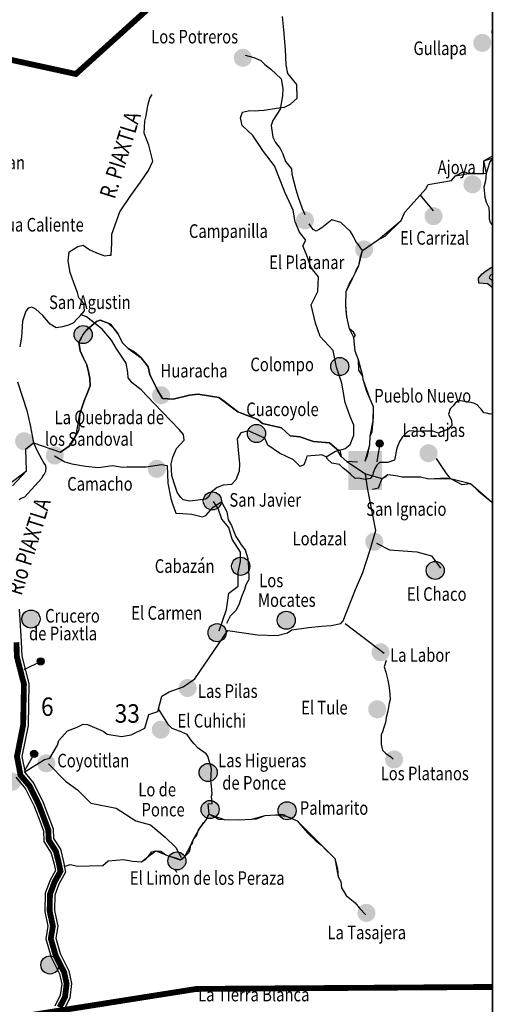
# Model space of a CAD drawing. Units: millimetres. Extents: x 277050 to 279450, y 2668563 to 2670363.
# Drawn here: x 279294 to 279339, y 2669865 to 2669958 of the extents above; entities that cross this region are included whole.
import ezdxf
from ezdxf.enums import TextEntityAlignment as Align

# ---------------------------------------------------------------- set-up
doc = ezdxf.new("R2010")
doc.units = ezdxf.units.MM
doc.linetypes.add('ACAD_ISO02W100', pattern=[15, 12, -3])
doc.linetypes.add('ACAD_ISO03W100', pattern=[30, 12, -18])
for name, color, linetype in [('BOLAS', 251, 'Continuous'), ('BRECHA', 110, 'ACAD_ISO03W100'), ('CAMINOREVEST', 30, 'ACAD_ISO02W100'), ('CARR2000', 30, 'ACAD_ISO02W100'), ('KILOMETRAJE', 7, 'Continuous'), ('LIBRENODIV', 1, 'Continuous'), ('LIBRENODIVEST', 8, 'Continuous'), ('LIMITMUNI', 3, 'Continuous'), ('MAR', 131, 'Continuous'), ('NKM', 7, 'Continuous'), ('POBLADOS', 7, 'Continuous'), ('RIO', 131, 'Continuous'), ('RIOS', 160, 'Continuous'), ('SINALOA', 7, 'Continuous'), ('TERRACERIA', 34, 'Continuous')]:
    doc.layers.add(name, color=color, linetype=linetype)
doc.styles.add('POBLADOS', font='romand.shx', dxfattribs={"height": 0.007})
doc.styles.add('QQ', font='TIMES.TTF', dxfattribs={"height": 0.0109})

# ---------------------------------------------------------------- blocks, each defined once
blk = doc.blocks.new('B')
at = {"layer": 'KILOMETRAJE'}
blk.add_hatch(color=8, dxfattribs=at).paths.add_polyline_path([(0.00186, -0.00965, 1), (-0.00186, -0.00965, 1)])
blk.add_line((0, -0.00965), (0, 0), dxfattribs=at)
blk.add_circle((0, -0.00965), 0.00186, dxfattribs=at)

msp = doc.modelspace()

# ---------------------------------------------------------------- hatches: boundary and pattern name
at = {"layer": 'BOLAS'}
for points in [[(279336.819, 2669956.024, 1.000001), (279338.531, 2669956.024, 1.000001)], [(279314.157, 2669954.614, 1.000001), (279315.869, 2669954.614, 1.000001)], [(279335.896, 2669942.642, 1.000001), (279337.608, 2669942.642, 1.000001)], [(279332.21, 2669939.633, 1.000001), (279333.922, 2669939.633, 1.000001)], [(279320.039, 2669939.236, 1.000001), (279321.751, 2669939.236, 1.000001)], [(279325.638, 2669936.485, 1.000001), (279327.351, 2669936.485, 1.000001)], [(279299.043, 2669928.433, 1.000001), (279300.755, 2669928.433, 1.000001)], [(279323.33, 2669925.386, 1.000001), (279325.042, 2669925.386, 1.000001)], [(279306.419, 2669922.691, 1.000001), (279308.131, 2669922.691, 1.000001)], [(279315.532, 2669919.054, 1.000001), (279317.244, 2669919.054, 1.000001)], [(279293.454, 2669918.341, 1.000001), (279295.166, 2669918.341, 1.000001)], [(279296.362, 2669916.995, 1.000001), (279298.074, 2669916.995, 1.000001)], [(279331.735, 2669917.208, 1.000001), (279333.447, 2669917.208, 1.000001)], [(279328.188, 2669913.716), (279328.188, 2669917.425), (279324.995, 2669917.425), (279324.995, 2669913.716)], [(279306.013, 2669915.73, 1.000001), (279307.725, 2669915.73, 1.000001)], [(279311.353, 2669912.68, 1.000001), (279313.065, 2669912.68, 1.000001)], [(279326.594, 2669908.837, 1.000001), (279328.306, 2669908.837, 1.000001)], [(279314.033, 2669906.489, 1.000001), (279315.746, 2669906.489, 1.000001)], [(279332.45, 2669906.098, 1.000001), (279334.162, 2669906.098, 1.000001)], [(279293.994, 2669901.518, 1.000001), (279295.706, 2669901.518, 1.000001)], [(279318.349, 2669901.386, 1.000001), (279320.061, 2669901.386, 1.000001)], [(279311.795, 2669900.209, 1.000001), (279313.508, 2669900.209, 1.000001)], [(279327.194, 2669898.374, 1.000001), (279328.906, 2669898.374, 1.000001)], [(279308.929, 2669894.996, 1.000001), (279310.641, 2669894.996, 1.000001)], [(279326.878, 2669892.981, 1.000001), (279328.59, 2669892.981, 1.000001)], [(279306.39, 2669891.054, 1.000001), (279308.102, 2669891.054, 1.000001)], [(279328.478, 2669888.234, 1.000001), (279330.19, 2669888.234, 1.000001)], [(279295.562, 2669887.872, 1.000001), (279297.275, 2669887.872, 1.000001)], [(279310.818, 2669887.012, 1.000001), (279312.53, 2669887.012, 1.000001)], [(279292.326, 2669886.133, 1.000001), (279294.038, 2669886.133, 1.000001)], [(279311.002, 2669883.51, 1.000001), (279312.714, 2669883.51, 1.000001)], [(279318.286, 2669883.397, 1.000001), (279319.998, 2669883.397, 1.000001)], [(279307.858, 2669878.649, 1.000001), (279309.571, 2669878.649, 1.000001)], [(279325.858, 2669873.717, 1.000001), (279327.57, 2669873.717, 1.000001)], [(279295.845, 2669868.801, 1.000001), (279297.558, 2669868.801, 1.000001)]]:
    msp.add_hatch(color=7, dxfattribs=at).paths.add_polyline_path(points)
at = {"layer": 'RIO'}
msp.add_hatch(color=7, dxfattribs=at).paths.add_polyline_path([(279338.638, 2669932.834), (279338.638, 2669933.533), (279338.331, 2669933.813), (279338.459, 2669934.05), (279338.638, 2669934.112), (279338.638, 2669934.799), (279338.508, 2669934.762), (279337.976, 2669934.432), (279337.679, 2669934.164), (279337.314, 2669933.769), (279337.358, 2669933.291), (279338.166, 2669933.245), (279338.601, 2669932.884)])

# ---------------------------------------------------------------- linework, layer by layer
at = {"layer": 'BOLAS', "color": 7}
msp.add_circle((279299.899, 2669928.433), 0.856, dxfattribs=at)
at = {"layer": 'BRECHA', "color": 7, "ltscale": 0.5}
for points in [[(279315.235, 2669954.849), (279316.041, 2669954.629), (279316.704, 2669954.347), (279317.081, 2669953.99), (279317.661, 2669953.553), (279318.63, 2669952.613), (279318.813, 2669951.699), (279318.778, 2669951.009), (279318.549, 2669949.763), (279317.865, 2669948.671), (279317.71, 2669948.216), (279317.862, 2669947.102), (279318.106, 2669946.586), (279318.549, 2669946.038), (279318.792, 2669945.522), (279319.054, 2669944.811), (279319.608, 2669944.126), (279319.657, 2669943.592), (279320.034, 2669942.156), (279320.247, 2669941.441), (279320.642, 2669940.35), (279320.89, 2669939.785)], [(279299.93, 2669928.524), (279299.717, 2669928.082), (279299.496, 2669927.723), (279299.615, 2669926.889), (279299.933, 2669926.2), (279300.246, 2669925.553), (279300.392, 2669924.891), (279300.533, 2669924.27), (279300.553, 2669923.596), (279300.283, 2669922.853), (279300.009, 2669922.152), (279299.808, 2669921.584), (279299.572, 2669920.928), (279299.523, 2669920.079), (279299.501, 2669919.401), (279299.25, 2669918.913), (279298.922, 2669918.334), (279298.583, 2669917.88), (279297.749, 2669917.296)], [(279328.575, 2669897.604), (279328.405, 2669897.01), (279328.551, 2669896.478), (279328.748, 2669895.725), (279328.877, 2669895.031), (279328.935, 2669894.394), (279328.947, 2669893.913), (279328.852, 2669893.551), (279328.728, 2669892.801), (279328.59, 2669892.211), (279328.506, 2669891.721), (279328.356, 2669891.258), (279328.231, 2669890.861), (279328.098, 2669890.56), (279328.116, 2669889.674), (279328.232, 2669889.107), (279328.514, 2669888.844), (279328.754, 2669888.673), (279328.995, 2669888.503), (279329.242, 2669888.269)]]:
    msp.add_lwpolyline(points, dxfattribs=at)
at = {"layer": 'CAMINOREVEST', "color": 7}
for points in [[(279338.638, 2669956.647), (279338.618, 2669957.185), (279338.638, 2669957.214)], [(279326.356, 2669936.388), (279327.841, 2669937.439), (279328.478, 2669937.747), (279330.007, 2669939.217), (279330.351, 2669939.997), (279332.341, 2669942.208), (279332.55, 2669942.643), (279334.763, 2669943.013), (279335.138, 2669943.463), (279335.932, 2669943.869), (279336.368, 2669943.659), (279337.786, 2669943.624), (279337.837, 2669944.875), (279338.549, 2669945.273), (279338.638, 2669945.34)], [(279326.608, 2669916.464), (279326.811, 2669916.981), (279327.05, 2669918.001), (279327.056, 2669918.832), (279327.266, 2669919.267), (279327.34, 2669920.271), (279327.392, 2669920.609), (279327.384, 2669921.605), (279327.068, 2669922.324), (279326.752, 2669923.043), (279326.398, 2669924.174), (279326.368, 2669924.504), (279325.985, 2669925.05), (279325.976, 2669926.047), (279325.653, 2669926.848), (279325.532, 2669928.167), (279325.681, 2669928.347), (279325.486, 2669928.662), (279325.126, 2669928.961), (279324.854, 2669930.099), (279324.801, 2669930.676), (279324.748, 2669931.253), (279324.8, 2669932.505), (279325.069, 2669933.194), (279325.428, 2669933.809), (279325.638, 2669934.244), (279325.773, 2669934.589), (279325.99, 2669934.941), (279326.162, 2669935.788), (279326.356, 2669936.388), (279325.973, 2669936.935), (279325.695, 2669937.241), (279325.485, 2669937.721), (279325.192, 2669938.193), (279324.283, 2669939.023), (279323.427, 2669939.277), (279322.963, 2669938.902), (279322.498, 2669938.526), (279322.183, 2669938.331), (279321.943, 2669938.226), (279321.68, 2669938.368), (279321.297, 2669938.915)], [(279325.868, 2669916.361), (279324.863, 2669916.435), (279324.322, 2669916.884), (279323.924, 2669917.595), (279323.203, 2669918.194), (279321.695, 2669918.304), (279320.404, 2669918.767), (279319.482, 2669918.849), (279318.663, 2669919.605), (279316.877, 2669920.022), (279316.427, 2669920.396), (279314.528, 2669921.136), (279313.274, 2669922.101), (279312.741, 2669922.467), (279310.798, 2669922.787), (279309.972, 2669922.711), (279308.427, 2669922.32), (279307.422, 2669922.393), (279306.934, 2669923.18), (279306.217, 2669924.644), (279306.066, 2669925.379), (279305.781, 2669925.768), (279305.405, 2669926.232), (279304.775, 2669926.756), (279304.159, 2669927.115), (279303.611, 2669927.646), (279303.197, 2669928.522), (279302.822, 2669928.986), (279302.536, 2669929.376), (279302.274, 2669929.518), (279301.501, 2669929.779), (279301.178, 2669929.666), (279300.233, 2669928.872)], [(279297.187, 2669916.964), (279298.155, 2669916.388), (279298.838, 2669916.201), (279300.106, 2669915.985), (279301.367, 2669915.852), (279302.679, 2669916.056), (279303.61, 2669915.892), (279304.022, 2669915.93), (279305.853, 2669915.932), (279307.331, 2669916.152), (279307.841, 2669916.032), (279307.91, 2669914.376), (279308.212, 2669912.908), (279308.332, 2669912.504), (279308.671, 2669911.537), (279309.338, 2669911.516), (279310.179, 2669911.427), (279311.199, 2669911.188), (279311.522, 2669911.301), (279312.196, 2669912.111), (279312.826, 2669912.501), (279312.983, 2669912.599), (279313.487, 2669911.648), (279313.638, 2669910.914), (279313.938, 2669910.36), (279314.156, 2669909.798), (279314.367, 2669909.319), (279314.66, 2669908.847), (279314.855, 2669908.533), (279315.231, 2669908.068), (279315.472, 2669907.259), (279315.555, 2669906.353), (279315.571, 2669905.274), (279315.287, 2669904.749), (279315.16, 2669904.322), (279314.89, 2669903.632), (279314.628, 2669902.86), (279314.344, 2669902.335), (279313.812, 2669901.787), (279313.46, 2669901.09)], [(279327.287, 2669913.808), (279327.857, 2669913.944), (279328.194, 2669914.806), (279328.592, 2669915.009), (279328.741, 2669915.189), (279329.499, 2669915.092), (279330.092, 2669914.981), (279331.84, 2669914.975), (279332.605, 2669914.796), (279334.263, 2669914.866), (279334.683, 2669914.821), (279334.308, 2669915.285), (279333.346, 2669916.693)], [(279334.683, 2669914.821), (279335.734, 2669914.253), (279336.56, 2669914.329), (279337.288, 2669913.648), (279338.549, 2669912.6), (279338.638, 2669912.515)], [(279327.675, 2669908.691), (279328.899, 2669908.055), (279331.494, 2669907.879), (279332.86, 2669907.506), (279333.717, 2669906.338)], [(279324.712, 2669901.104), (279328.383, 2669898.284)], [(279298.088, 2669878.103), (279298.683, 2669878.311), (279299.389, 2669878.146), (279300.461, 2669878.168), (279301.761, 2669878.211), (279302.259, 2669878.64), (279303.704, 2669878.773), (279304.562, 2669878.622), (279305.413, 2669878.547), (279305.779, 2669878.734), (279306.055, 2669879.066), (279306.401, 2669879.481), (279306.774, 2669879.592), (279307.238, 2669879.558), (279307.729, 2669879.22), (279307.888, 2669879.158), (279308.836, 2669878.862), (279309.078, 2669878.731), (279309.299, 2669878.828), (279309.652, 2669879.167), (279309.859, 2669879.416), (279309.997, 2669879.582), (279310.1, 2669880.128), (279310.239, 2669880.294), (279310.356, 2669880.687), (279310.632, 2669881.019), (279310.811, 2669881.572), (279310.95, 2669881.738), (279311.288, 2669882.229), (279311.564, 2669882.561), (279311.688, 2669882.879), (279311.827, 2669883.045), (279311.736, 2669884.033), (279312.116, 2669884.068), (279312.053, 2669884.752), (279312.108, 2669884.987), (279312.038, 2669885.746), (279311.996, 2669886.202), (279312.044, 2669887.356), (279311.704, 2669888.551), (279311.53, 2669888.765), (279310.79, 2669889.31), (279310.368, 2669889.73), (279310.104, 2669890.089), (279309.751, 2669890.593), (279309.031, 2669890.91), (279308.319, 2669891.151), (279307.98, 2669891.503), (279307.031, 2669893.03)], [(279311.827, 2669883.045), (279312.712, 2669882.59), (279313.252, 2669882.563), (279314.559, 2669882.53), (279315.859, 2669882.573), (279316.316, 2669882.615), (279317.132, 2669882.92), (279318.121, 2669883.011), (279318.425, 2669883.039), (279318.653, 2669883.06), (279318.965, 2669883.012), (279319.131, 2669882.874), (279319.449, 2669882.75), (279320.169, 2669882.433), (279320.515, 2669882.005), (279321.2, 2669881.226), (279321.872, 2669880.598), (279322.453, 2669880.115), (279322.876, 2669879.694), (279323.381, 2669879.204), (279323.72, 2669878.852), (279323.963, 2669877.878), (279324.033, 2669877.119), (279324.303, 2669876.684), (279324.359, 2669876.076), (279324.63, 2669875.641), (279324.81, 2669875.351), (279325.64, 2669874.661), (279326.07, 2669874.164), (279326.665, 2669873.53)]]:
    msp.add_lwpolyline(points, dxfattribs=at)
at = {"layer": 'CARR2000', "color": 7}
for p, q in [((279338.618, 2669957.185), (279338.638, 2669957.214)), ((279338.638, 2669956.647), (279338.618, 2669957.185)), ((279337.837, 2669944.875), (279338.638, 2669945.135)), ((279338.089, 2669943.689), (279337.837, 2669944.875)), ((279332.55, 2669942.643), (279334.763, 2669943.013)), ((279334.763, 2669943.013), (279335.138, 2669943.463)), ((279335.138, 2669943.463), (279336.368, 2669943.659)), ((279336.368, 2669943.659), (279338.089, 2669943.689)), ((279331.799, 2669941.607), (279332.341, 2669942.208)), ((279332.341, 2669942.208), (279332.55, 2669942.643)), ((279330.351, 2669939.997), (279331.799, 2669941.607)), ((279331.799, 2669941.607), (279331.799, 2669941.607)), ((279330.007, 2669939.217), (279330.351, 2669939.997)), ((279327.841, 2669937.439), (279330.007, 2669939.217)), ((279330.007, 2669939.217), (279330.007, 2669939.217)), ((279326.356, 2669936.388), (279327.841, 2669937.439)), ((279325.99, 2669934.941), (279326.356, 2669936.388)), ((279325.428, 2669933.809), (279325.99, 2669934.941)), ((279324.8, 2669932.505), (279325.428, 2669933.809)), ((279324.748, 2669931.253), (279324.8, 2669932.505)), ((279324.854, 2669930.099), (279324.748, 2669931.253)), ((279325.126, 2669928.961), (279324.854, 2669930.099)), ((279300.233, 2669928.872), (279301.178, 2669929.666)), ((279301.178, 2669929.666), (279301.501, 2669929.779)), ((279301.501, 2669929.779), (279302.274, 2669929.518)), ((279302.274, 2669929.518), (279302.822, 2669928.986)), ((279299.496, 2669927.723), (279299.899, 2669928.433)), ((279299.899, 2669928.433), (279300.233, 2669928.872)), ((279302.822, 2669928.986), (279303.197, 2669928.522)), ((279303.197, 2669928.522), (279303.197, 2669928.522)), ((279303.197, 2669928.522), (279303.611, 2669927.646)), ((279325.532, 2669928.167), (279325.126, 2669928.961)), ((279325.653, 2669926.848), (279325.532, 2669928.167)), ((279299.615, 2669926.889), (279299.496, 2669927.723)), ((279303.611, 2669927.646), (279304.159, 2669927.115)), ((279299.933, 2669926.2), (279299.615, 2669926.889)), ((279304.159, 2669927.115), (279305.405, 2669926.232)), ((279305.405, 2669926.232), (279306.066, 2669925.379)), ((279325.976, 2669926.047), (279325.653, 2669926.848)), ((279300.246, 2669925.553), (279299.933, 2669926.2)), ((279300.392, 2669924.891), (279300.246, 2669925.553)), ((279306.066, 2669925.379), (279306.217, 2669924.644)), ((279326.368, 2669924.504), (279325.976, 2669926.047)), ((279300.533, 2669924.27), (279300.392, 2669924.891)), ((279306.217, 2669924.644), (279306.934, 2669923.18)), ((279326.398, 2669924.174), (279326.368, 2669924.504)), ((279300.283, 2669922.853), (279300.553, 2669923.596)), ((279300.553, 2669923.596), (279300.533, 2669924.27)), ((279327.068, 2669922.324), (279326.398, 2669924.174)), ((279300.009, 2669922.152), (279300.283, 2669922.853)), ((279306.934, 2669923.18), (279307.422, 2669922.393)), ((279308.427, 2669922.32), (279309.972, 2669922.711)), ((279309.972, 2669922.711), (279310.798, 2669922.787)), ((279310.798, 2669922.787), (279312.741, 2669922.467)), ((279299.572, 2669920.928), (279299.808, 2669921.584)), ((279299.808, 2669921.584), (279300.009, 2669922.152)), ((279307.422, 2669922.393), (279308.427, 2669922.32)), ((279312.741, 2669922.467), (279314.528, 2669921.136)), ((279327.384, 2669921.605), (279327.068, 2669922.324)), ((279327.34, 2669920.271), (279327.384, 2669921.605)), ((279299.25, 2669918.913), (279299.572, 2669920.928)), ((279314.528, 2669921.136), (279316.427, 2669920.396)), ((279316.427, 2669920.396), (279316.427, 2669920.396)), ((279316.427, 2669920.396), (279316.877, 2669920.022)), ((279316.877, 2669920.022), (279318.663, 2669919.605)), ((279327.056, 2669918.832), (279327.34, 2669920.271)), ((279298.583, 2669917.88), (279299.25, 2669918.913)), ((279318.663, 2669919.605), (279318.663, 2669919.605)), ((279318.663, 2669919.605), (279319.482, 2669918.849)), ((279319.482, 2669918.849), (279320.404, 2669918.767)), ((279320.404, 2669918.767), (279321.695, 2669918.304)), ((279327.05, 2669918.001), (279327.056, 2669918.832)), ((279294.472, 2669917.609), (279295.207, 2669918.204)), ((279295.207, 2669918.204), (279297.749, 2669917.296)), ((279297.749, 2669917.296), (279298.583, 2669917.88)), ((279321.695, 2669918.304), (279321.695, 2669918.304)), ((279321.695, 2669918.304), (279323.203, 2669918.194)), ((279323.203, 2669918.194), (279323.924, 2669917.595)), ((279326.608, 2669916.464), (279327.05, 2669918.001)), ((279294.543, 2669915.527), (279294.472, 2669917.609)), ((279294.472, 2669917.609), (279294.472, 2669917.609)), ((279297.749, 2669917.296), (279297.749, 2669917.296)), ((279323.924, 2669917.595), (279324.186, 2669917.51)), ((279324.186, 2669917.51), (279324.322, 2669916.884)), ((279324.322, 2669916.884), (279324.863, 2669916.435)), ((279324.863, 2669916.435), (279326.614, 2669915.261)), ((279292.985, 2669914.365), (279294.543, 2669915.527)), ((279326.614, 2669915.261), (279328.194, 2669914.806)), ((279328.194, 2669914.806), (279328.741, 2669915.189)), ((279328.741, 2669915.189), (279329.499, 2669915.092)), ((279329.499, 2669915.092), (279330.092, 2669914.981)), ((279330.092, 2669914.981), (279331.84, 2669914.975)), ((279331.84, 2669914.975), (279332.605, 2669914.796)), ((279332.605, 2669914.796), (279334.683, 2669914.821)), ((279334.683, 2669914.821), (279336.56, 2669914.329)), ((279336.56, 2669914.329), (279338.549, 2669912.6)), ((279338.549, 2669912.6), (279338.549, 2669912.6)), ((279338.549, 2669912.6), (279338.638, 2669912.494)), ((279310.95, 2669881.738), (279311.564, 2669882.561)), ((279311.564, 2669882.561), (279311.827, 2669883.045)), ((279311.827, 2669883.045), (279313.252, 2669882.563)), ((279313.252, 2669882.563), (279314.559, 2669882.53)), ((279314.559, 2669882.53), (279315.859, 2669882.573)), ((279315.859, 2669882.573), (279317.132, 2669882.92)), ((279317.132, 2669882.92), (279318.121, 2669883.011)), ((279318.121, 2669883.011), (279319.131, 2669882.874)), ((279319.131, 2669882.874), (279320.169, 2669882.433)), ((279320.169, 2669882.433), (279322.453, 2669880.115)), ((279310.356, 2669880.687), (279310.95, 2669881.738)), ((279310.1, 2669880.128), (279310.356, 2669880.687)), ((279309.526, 2669879.046), (279310.1, 2669880.128)), ((279322.453, 2669880.115), (279323.72, 2669878.852)), ((279302.259, 2669878.64), (279303.704, 2669878.773)), ((279303.704, 2669878.773), (279304.562, 2669878.622)), ((279305.413, 2669878.547), (279306.055, 2669879.066)), ((279306.055, 2669879.066), (279306.774, 2669879.592)), ((279306.774, 2669879.592), (279307.729, 2669879.22)), ((279307.729, 2669879.22), (279307.888, 2669879.158)), ((279307.888, 2669879.158), (279309.078, 2669878.731)), ((279309.078, 2669878.731), (279309.526, 2669879.046)), ((279323.72, 2669878.852), (279324.033, 2669877.119)), ((279298.088, 2669878.103), (279298.683, 2669878.311)), ((279298.683, 2669878.311), (279299.389, 2669878.146)), ((279299.389, 2669878.146), (279300.461, 2669878.168)), ((279300.461, 2669878.168), (279301.761, 2669878.211)), ((279301.761, 2669878.211), (279302.259, 2669878.64)), ((279304.562, 2669878.622), (279305.413, 2669878.547)), ((279324.033, 2669877.119), (279324.303, 2669876.684)), ((279324.303, 2669876.684), (279324.359, 2669876.076)), ((279324.359, 2669876.076), (279324.81, 2669875.351)), ((279324.81, 2669875.351), (279325.64, 2669874.661)), ((279325.64, 2669874.661), (279326.07, 2669874.164)), ((279326.07, 2669874.164), (279326.665, 2669873.53))]:
    msp.add_line(p, q, dxfattribs=at)
at = {"layer": 'LIBRENODIV', "color": 7}
for points in [[(279293.845, 2669902.463), (279294.045, 2669899.348), (279294.084, 2669898.022), (279294.755, 2669895.414), (279294.679, 2669891.444), (279294.103, 2669888.521), (279294.399, 2669886.955), (279295.226, 2669885.969), (279296.105, 2669884.178), (279296.564, 2669882.996), (279297.054, 2669881.665), (279297.096, 2669880.749), (279297.742, 2669879.746), (279298.043, 2669878.539), (279298.239, 2669877.582), (279297.604, 2669876.439), (279297.217, 2669875.4), (279297.19, 2669873.938), (279297.506, 2669872.472), (279297.306, 2669871.32), (279297.722, 2669869.87), (279298.54, 2669868.251), (279298.801, 2669867.033), (279298.631, 2669865.646), (279298.133, 2669864.68)], [(279293.541, 2669886.549), (279294.451, 2669885.465), (279295.263, 2669883.809), (279295.705, 2669882.672), (279296.143, 2669881.481), (279296.19, 2669880.46), (279296.887, 2669879.376), (279297.147, 2669878.336), (279297.271, 2669877.731), (279296.767, 2669876.824), (279296.302, 2669875.574), (279296.269, 2669873.849), (279296.57, 2669872.453), (279296.365, 2669871.27), (279296.863, 2669869.533), (279297.667, 2669867.942), (279297.871, 2669866.992), (279297.739, 2669865.921), (279297.212, 2669864.896)]]:
    msp.add_lwpolyline(points, dxfattribs=at)
at = {"layer": 'LIBRENODIV', "color": 7, "const_width": 0.551}
msp.add_lwpolyline([(279293.586, 2669899.326), (279293.626, 2669897.957), (279294.295, 2669895.36), (279294.221, 2669891.493), (279293.636, 2669888.523), (279293.97, 2669886.752), (279294.838, 2669885.717), (279295.684, 2669883.993), (279296.134, 2669882.834), (279296.598, 2669881.573), (279296.643, 2669880.604), (279297.314, 2669879.561), (279297.595, 2669878.438), (279297.755, 2669877.657), (279297.186, 2669876.632), (279296.76, 2669875.487), (279296.729, 2669873.893), (279297.038, 2669872.463), (279296.836, 2669871.295), (279297.292, 2669869.701), (279298.104, 2669868.096), (279298.336, 2669867.012), (279298.185, 2669865.784), (279297.673, 2669864.788)], dxfattribs=at)
at = {"layer": 'LIBRENODIVEST', "color": 7}
for p, q in [((279312.677, 2669911.974), (279312.232, 2669912.641)), ((279313.012, 2669910.973), (279312.677, 2669911.974)), ((279313.68, 2669910.194), (279313.012, 2669910.973)), ((279314.014, 2669909.082), (279313.68, 2669910.194)), ((279314.794, 2669907.858), (279314.014, 2669909.082)), ((279314.794, 2669906.968), (279314.794, 2669907.858)), ((279314.571, 2669905.967), (279314.794, 2669906.968)), ((279314.571, 2669904.633), (279314.571, 2669905.967)), ((279313.457, 2669902.408), (279313.68, 2669903.965)), ((279313.68, 2669903.965), (279314.571, 2669904.633)), ((279312.789, 2669900.406), (279313.457, 2669902.408))]:
    msp.add_line(p, q, dxfattribs=at)
msp.add_lwpolyline([(279294.329, 2669887.039), (279296.24, 2669888.224), (279296.734, 2669888.354), (279297.461, 2669889.598), (279297.589, 2669890.03), (279298.431, 2669890.948), (279299.326, 2669891.283), (279299.887, 2669891.587), (279300.312, 2669891.542), (279301.801, 2669890.922), (279302.165, 2669890.619), (279303.531, 2669890.408), (279304.442, 2669890.576), (279305.731, 2669891.199), (279306.117, 2669892.496), (279306.965, 2669892.77), (279307.335, 2669894.233), (279308.056, 2669894.636), (279309.361, 2669895.092), (279310.468, 2669895.867), (279313.583, 2669900.441), (279316.399, 2669900.028), (279318.258, 2669899.947), (279319.244, 2669900.206), (279319.639, 2669900.494), (279321.217, 2669900.723), (279322.469, 2669900.839), (279323.387, 2669900.923), (279324.298, 2669901.091), (279324.525, 2669901.364), (279325.684, 2669904.329), (279326.38, 2669905.907), (279327.031, 2669907.985), (279327.613, 2669909.888), (279326.82, 2669913.935), (279326.614, 2669915.261)], dxfattribs=at)
at = {"layer": 'LIMITMUNI', "color": 7, "const_width": 0.551}
for points in [[(279319.475, 2669971.349), (279299.211, 2669953.081), (279288.595, 2669955.397)], [(279272.518, 2669849.091), (279275.343, 2669853.068), (279276.225, 2669853.157), (279277.501, 2669853.424), (279277.398, 2669854.441), (279277.872, 2669855.174), (279278.509, 2669855.65), (279279.392, 2669855.739), (279280.138, 2669855.815), (279280.925, 2669856.168), (279280.659, 2669857.443), (279280.874, 2669858.698), (279281.349, 2669859.431), (279281.918, 2669859.9), (279282.392, 2669860.633), (279282.927, 2669861.441), (279283.734, 2669862.276), (279310.627, 2669866.526), (279338.638, 2669866.714)]]:
    msp.add_lwpolyline(points, dxfattribs=at)
at = {"layer": 'MAR', "color": 7}
msp.add_lwpolyline([(279055.168, 2670007.316), (279338.638, 2670007.316), (279338.638, 2669834.553), (279055.168, 2669834.553)], close=True, dxfattribs=at)
at = {"layer": 'POBLADOS', "color": 7}
for centre in [(279299.899, 2669928.433), (279324.188, 2669925.41), (279316.309, 2669919.072), (279312.13, 2669912.698), (279314.811, 2669906.506), (279333.227, 2669906.116), (279294.962, 2669901.518), (279319.127, 2669901.403), (279312.573, 2669900.226), (279311.733, 2669887.001), (279311.917, 2669883.5), (279319.201, 2669883.386), (279308.774, 2669878.639), (279296.76, 2669868.791)]:
    msp.add_circle(centre, 0.856, dxfattribs=at)
at = {"layer": 'RIOS', "color": 7}
for points in [[(279322.892, 2669916.858), (279323.77, 2669917.386), (279324.186, 2669917.51), (279324.687, 2669917.641), (279325.164, 2669918.026), (279325.51, 2669918.911), (279325.509, 2669919.85), (279325.177, 2669920.673), (279324.713, 2669921.996), (279324.373, 2669923.842), (279323.894, 2669925.334), (279323.576, 2669926.926), (279322.342, 2669928.263), (279321.887, 2669929.501), (279321.469, 2669931.255), (279322.122, 2669932.51), (279322.167, 2669933.88), (279321.489, 2669934.756), (279321.033, 2669935.994), (279320.701, 2669936.817), (279320.993, 2669937.356), (279320.393, 2669938.115), (279319.96, 2669939.1), (279319.775, 2669940.192), (279319.026, 2669941.83), (279318.022, 2669944.383), (279316.957, 2669945.736), (279315.962, 2669947.266), (279314.937, 2669948.195), (279314.782, 2669948.949), (279314.989, 2669949.48), (279315.659, 2669949.627), (279316.176, 2669949.589), (279316.515, 2669949.621), (279317.023, 2669949.667), (279318.201, 2669949.861), (279318.964, 2669949.931), (279319.534, 2669950.24), (279320.165, 2669950.81), (279320.133, 2669952.087), (279319.269, 2669953.117), (279319.106, 2669953.955), (279319.059, 2669955.402), (279318.887, 2669957.263), (279318.77, 2669958.533)], [(279299.606, 2669930.191), (279300.037, 2669930.682), (279299.974, 2669931.359), (279299.496, 2669931.912), (279299.365, 2669932.412), (279299.025, 2669933.319), (279298.677, 2669934.311), (279298.491, 2669935.404), (279298.583, 2669936.266), (279299.391, 2669936.767), (279299.892, 2669936.898), (279300.532, 2669936.445), (279301.333, 2669936.092), (279301.95, 2669935.893), (279302.373, 2669935.932), (279302.543, 2669935.947), (279302.573, 2669936.547), (279302.611, 2669937.063), (279302.618, 2669937.917), (279303.363, 2669940.034), (279304.417, 2669941.581), (279305.324, 2669942.86), (279306.078, 2669943.953), (279306.509, 2669944.846), (279306.114, 2669946.346), (279305.666, 2669947.499), (279305.735, 2669948.615), (279305.857, 2669949.138), (279306.026, 2669950.093), (279306.218, 2669950.793), (279306.441, 2669951.155)], [(279338.638, 2669938.798), (279338.45, 2669939.03), (279338.353, 2669939.356), (279338.364, 2669939.961), (279338.322, 2669940.426), (279338.073, 2669940.94), (279337.964, 2669941.399), (279337.872, 2669942.396), (279338.017, 2669943.012), (279338.089, 2669943.689), (279338.396, 2669944.723), (279338.638, 2669945.074)], [(279338.638, 2669932.834), (279338.601, 2669932.884), (279338.166, 2669933.245), (279337.358, 2669933.291), (279337.314, 2669933.769), (279337.679, 2669934.164), (279337.976, 2669934.432), (279338.508, 2669934.762), (279338.638, 2669934.799)], [(279338.638, 2669934.112), (279338.459, 2669934.05), (279338.331, 2669933.813), (279338.638, 2669933.533)], [(279338.638, 2669920.937), (279338.413, 2669920.916), (279338.083, 2669921.006), (279337.84, 2669921.024), (279337.568, 2669921.36), (279337.477, 2669921.472), (279337.209, 2669921.769), (279336.955, 2669921.906), (279336.625, 2669921.996), (279336.176, 2669922.075), (279335.44, 2669922.208), (279335.139, 2669921.98), (279334.926, 2669921.679), (279334.629, 2669921.411), (279334.474, 2669920.915), (279334.771, 2669920.3), (279334.812, 2669919.862), (279334.486, 2669919.471), (279333.515, 2669919.101), (279333.015, 2669919.295), (279332.533, 2669919.291), (279332.051, 2669919.287), (279331.613, 2669919.247), (279330.801, 2669919.333), (279330.609, 2669919.235), (279330.388, 2669919.014), (279330.131, 2669918.749), (279329.849, 2669918.322), (279329.585, 2669917.695), (279329.369, 2669916.551), (279328.746, 2669916.333), (279327.941, 2669916.34), (279327.684, 2669916.075), (279327.547, 2669915.822), (279327.348, 2669915.362), (279327.294, 2669915.076), (279327.077, 2669914.815), (279326.587, 2669914.709), (279325.971, 2669914.853), (279325.652, 2669914.823), (279325.213, 2669915.225), (279324.952, 2669915.442), (279324.517, 2669915.803), (279324.165, 2669916.132), (279323.429, 2669916.265), (279323.034, 2669916.63), (279322.892, 2669916.858), (279322.472, 2669917.06), (279322.233, 2669917.038), (279321.077, 2669916.932), (279321.019, 2669916.685), (279320.791, 2669916.102), (279320.444, 2669915.95), (279320.266, 2669916.134), (279319.824, 2669916.575), (279318.479, 2669917.214), (279317.365, 2669917.955), (279317.087, 2669918.633), (279316.039, 2669919.098), (279315.535, 2669919.333), (279314.829, 2669919.148), (279314.481, 2669918.554), (279314.577, 2669917.519), (279314.698, 2669916.205), (279314.68, 2669915.521), (279314.355, 2669914.688), (279313.953, 2669914.25), (279313.156, 2669914.176), (279312.573, 2669913.962), (279312.011, 2669913.509), (279311.769, 2669913.085), (279311.508, 2669912.861), (279309.988, 2669912.678), (279309.376, 2669912.782), (279309.111, 2669913.039), (279308.784, 2669913.53), (279308.504, 2669914.388), (279308.279, 2669915.09), (279308.216, 2669916.208), (279308.401, 2669916.827), (279308.726, 2669917.66), (279309.457, 2669918.45), (279309.409, 2669918.967), (279309.003, 2669919.452), (279306.606, 2669921.921), (279305.399, 2669923.196), (279304.532, 2669923.879), (279304.169, 2669924.327), (279304.122, 2669924.845), (279303.961, 2669925.713), (279303.025, 2669927.153), (279302.593, 2669927.916), (279301.693, 2669928.957), (279300.221, 2669930.106), (279299.721, 2669930.301), (279299.536, 2669930.124), (279299.315, 2669929.902), (279298.986, 2669929.551), (279298.526, 2669929.308), (279297.936, 2669929.173), (279297.341, 2669929.079), (279296.787, 2669929.429), (279296.068, 2669930.246), (279295.412, 2669930.828), (279295.031, 2669931.034), (279294.68, 2669930.921), (279294.463, 2669930.66), (279294.148, 2669929.708), (279294.048, 2669928.173), (279293.89, 2669927.276)], [(279293.672, 2669923.964), (279294.566, 2669921.236), (279294.894, 2669919.861), (279295.207, 2669918.204), (279295.567, 2669917.354), (279296.187, 2669916.26), (279296.329, 2669916.032), (279296.354, 2669915.753), (279296.329, 2669915.591), (279296.34, 2669915.471), (279296.203, 2669915.218), (279296.058, 2669915.044), (279295.997, 2669914.837), (279294.353, 2669913.04), (279294.042, 2669912.931), (279293.853, 2669912.794)]]:
    msp.add_lwpolyline(points, dxfattribs=at)
at = {"layer": 'SINALOA', "color": 7}
msp.add_lwpolyline([(279055.168, 2670007.316), (279055.168, 2669834.553), (279338.638, 2669834.553), (279338.638, 2670007.316)], close=True, dxfattribs=at)
at = {"layer": 'TERRACERIA', "color": 7}
for points in [[(279331.799, 2669941.607), (279333.019, 2669940.152)], [(279293.224, 2669914.12), (279294.543, 2669915.527), (279294.472, 2669917.609)], [(279296.62, 2669887.814), (279298.243, 2669886.172), (279299.376, 2669885.357), (279300.642, 2669884.095), (279303.031, 2669883.626), (279304.89, 2669882.419), (279306.259, 2669882.039), (279307.654, 2669880.881), (279308.663, 2669879.917), (279309.166, 2669878.953)]]:
    msp.add_lwpolyline(points, dxfattribs=at)

# ---------------------------------------------------------------- block references
at = {"layer": 'KILOMETRAJE', "color": 7, "yscale": 183.6654468774796, "zscale": 183.6654468722233}
for p, xscale, rotation in [((279327.707, 2669916.38), 183.6654468681733, 171.5834487270767), ((279294.293, 2669896.722), 183.6654468568121, 116.5934377152445), ((279294.387, 2669887.218), 183.6654468674602, 150.602344046616)]:
    msp.add_blockref('B', p, dxfattribs=dict(at, xscale=xscale, rotation=rotation))

# ---------------------------------------------------------------- texts
at = {"layer": 'NKM', "color": 7, "style": 'QQ', "width": 0.9}
for s, height, p in [('6', 1.745, (279296.507, 2669892.355)), ('33', 1.7448, (279304.079, 2669891.711))]:
    msp.add_text(s, height=height, dxfattribs=at).set_placement(p, align=Align.CENTER)
at = {"layer": 'POBLADOS', "color": 7, "style": 'POBLADOS', "width": 0.8}
for s, height, p in [('Los Potreros', 1.28566, (279306.341, 2669955.974)), ('Gullapa', 1.2857, (279331.166, 2669954.879)), ('Acatlan', 1.2857, (279289.465, 2669944.058)), ('Ajoya', 1.2857, (279333.452, 2669943.617)), ('Agua Caliente', 1.28566, (279290.95, 2669938.181)), ('Campanilla', 1.2857, (279309.911, 2669937.578)), ('El Carrizal', 1.28566, (279329.893, 2669936.935)), ('El Platanar', 1.28566, (279317.5, 2669934.627)), ('San Agustin', 1.28566, (279296.673, 2669930.848)), ('Colompo', 1.2857, (279315.729, 2669924.966)), ('Huaracha', 1.2857, (279307.219, 2669924.372)), ('Pueblo Nuevo', 1.28566, (279327.458, 2669922.004)), ('Cuacoyole', 1.2857, (279315.338, 2669920.72)), ('La Quebrada de', 1.28566, (279297.199, 2669919.954)), ('Las Lajas', 1.2857, (279330.131, 2669918.749)), ('los Sandoval', 1.28566, (279296.277, 2669917.911)), ('Camacho', 1.2857, (279298.394, 2669913.668)), ('San Javier', 1.2857, (279313.743, 2669912.146)), ('San Ignacio', 1.28566, (279326.692, 2669911.284)), ('Lodazal', 1.2857, (279319.725, 2669908.493)), ('Cabazán', 1.2857, (279306.677, 2669905.89)), ('Los', 1.2857, (279316.568, 2669904.532)), ('Mocates', 1.2857, (279316.448, 2669902.673)), ('El Chaco', 1.2857, (279330.546, 2669903.242)), ('Crucero', 1.2857, (279296.299, 2669901.184)), ('El Carmen', 1.2857, (279304.457, 2669901.458)), ('de Piaxtla', 1.2857, (279294.776, 2669899.511)), ('La Labor', 1.2857, (279328.95, 2669897.473)), ('Las Pilas', 1.2857, (279310.767, 2669894.062)), ('El Tule', 1.2857, (279320.528, 2669892.496)), ('El Cuhichi', 1.2857, (279308.836, 2669891.254)), ('Coyotitlan', 1.2857, (279297.456, 2669887.489)), ('Las Higueras', 1.28566, (279312.682, 2669887.499)), ('Los Platanos', 1.28566, (279328.063, 2669886.27)), ('de Ponce', 1.2857, (279313.067, 2669885.381)), ('Lo de', 1.2857, (279305.121, 2669884.746)), ('Palmarito', 1.2857, (279320.411, 2669883.002)), ('Ponce', 1.2857, (279305.427, 2669882.846)), ('El Limòn de los Peraza', 1.28566, (279304.321, 2669876.375)), ('La Tasajera', 1.28566, (279323.024, 2669871.23)), ('La Tierra Blanca', 1.28566, (279310.782, 2669865.353))]:
    msp.add_text(s, height=height, dxfattribs=at).set_placement(p)
at = {"layer": 'RIO', "color": 7, "style": 'POBLADOS', "width": 0.8}
for s, height, p in [('R. PIAXTLA', 1.5428, (279302.888, 2669941.185)), ('Rio PIAXTLA', 1.54279, (279294.056, 2669903.666))]:
    msp.add_text(s, height=height, rotation=72.74669, dxfattribs=at).set_placement(p)

doc.saveas('drawing.dxf')
